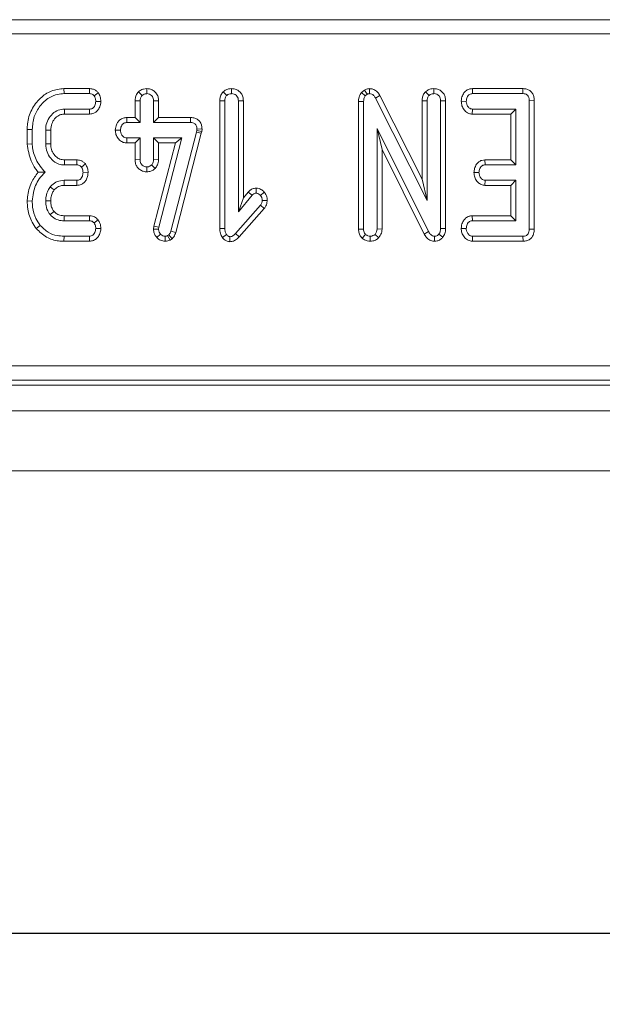
# Model space of a CAD drawing. Units: millimetres. Extents: x -574 to 5585, y -16 to 1848.
# Drawn here: x 616 to 657, y 518 to 587 of the extents above; entities that cross this region are included whole.
import ezdxf

# ---------------------------------------------------------------- set-up
doc = ezdxf.new("R2010")
doc.units = ezdxf.units.MM
doc.header["$LTSCALE"] = 5
doc.layers.add('FORMAT', color=7, linetype='Continuous')
doc.styles.add('SLDTEXTSTYLE1', font='TXT', dxfattribs={"width": 0.7})
doc.dimstyles.new('SLDDIMSTYLE0', dxfattribs={"dimtxt": 16.965373, "dimasz": 17.5, "dimexe": 0, "dimexo": 0.0625, "dimgap": 4.241343, "dimtad": 1, "dimrnd": 1e-09, "dimzin": 12, "dimdsep": 46, "dimtxsty": 'SLDTEXTSTYLE1', "dimsah": 1, "dimcen": 0.09, "dimadec": 0, "dimazin": 3, "dimtfac": 1, "dimtofl": 0, "dimtmove": 0, "dimatfit": 3, "dimfxl": 0, "dimfrac": 2, "dimtolj": 1, "dimtzin": 12, "dimarcsym": 0})

# ---------------------------------------------------------------- blocks, each defined once
blk = doc.blocks.new('_D_12')
at = {"layer": 'FORMAT'}
for p, q in [((193.398, 550.516), (193.398, 518.075)), ((1203.398, 550.516), (1203.398, 518.075)), ((193.398, 523.075), (1203.398, 523.075))]:
    blk.add_line(p, q, dxfattribs=at)
for points in [[(193.398, 523.075), (210.898, 520.575), (210.898, 525.575)], [(1203.398, 523.075), (1185.898, 525.575), (1185.898, 520.575)]]:
    blk.add_solid(points, dxfattribs=at)
at = {"layer": 'FORMAT', "insert": (666.154, 546.949, -205.9), "char_height": 18.5208, "attachment_point": 1, "style": 'SLDTEXTSTYLE1'}
blk.add_mtext('1010', dxfattribs=at)

msp = doc.modelspace()

# ---------------------------------------------------------------- linework, layer by layer
at = {"color": 7, "linetype": 'Continuous', "lineweight": 15}
for p, q in [((552.935, 587.159), (853.862, 587.159)), ((853.862, 586.162), (552.935, 586.162)), ((619.027, 582.322), (619.034, 581.969)), ((620.825, 582.322), (619.027, 582.322)), ((619.034, 581.969), (620.818, 581.969)), ((620.825, 582.322), (620.818, 581.969)), ((621.435, 582.036), (621.149, 581.823)), ((624.257, 582.097), (624.507, 581.846)), ((624.845, 582.322), (624.844, 581.969)), ((630.202, 582.1), (630.452, 581.849)), ((630.789, 582.322), (630.79, 581.969)), ((640.106, 582.222), (639.901, 582.049)), ((639.901, 582.049), (640.167, 581.813)), ((640.106, 582.222), (640.303, 581.927)), ((640.167, 581.813), (640.303, 581.927)), ((640.466, 582.322), (640.461, 581.969)), ((641.2, 581.831), (640.89, 581.663)), ((644.154, 575.964), (641.2, 581.831)), ((644.392, 582.1), (644.642, 581.849)), ((644.978, 582.322), (644.98, 581.969)), ((647.685, 582.322), (647.693, 581.969)), ((651.23, 582.322), (647.685, 582.322)), ((647.693, 581.969), (651.227, 581.969)), ((651.23, 582.322), (651.227, 581.969)), ((621.617, 581.425), (621.263, 581.428)), ((624.019, 581.469), (624.371, 581.462)), ((624.019, 581.469), (624.019, 580.295)), ((624.371, 579.942), (624.371, 581.462)), ((625.67, 581.468), (625.317, 581.462)), ((625.317, 581.462), (625.317, 579.942)), ((625.67, 580.295), (625.67, 581.468)), ((629.965, 581.477), (630.317, 581.471)), ((629.965, 581.477), (629.965, 572.501)), ((630.317, 572.505), (630.317, 581.471)), ((631.616, 581.476), (631.263, 581.471)), ((631.263, 581.471), (631.263, 573.688)), ((631.616, 574.657), (631.616, 581.476)), ((639.694, 581.42), (639.694, 572.464)), ((639.694, 581.42), (640.047, 581.411)), ((640.047, 572.469), (640.047, 581.411)), ((640.89, 581.663), (644.507, 574.479)), ((644.154, 581.477), (644.507, 581.471)), ((644.154, 581.477), (644.154, 575.964)), ((644.507, 574.479), (644.507, 581.471)), ((645.805, 581.474), (645.452, 581.469)), ((645.452, 581.469), (645.452, 572.518)), ((645.805, 572.511), (645.805, 581.474)), ((646.898, 581.434), (647.251, 581.428)), ((652.021, 581.502), (651.669, 581.498)), ((651.669, 581.498), (651.669, 572.469)), ((652.021, 572.466), (652.021, 581.502)), ((620.824, 580.888), (619.067, 580.888)), ((619.078, 580.535), (620.832, 580.535)), ((647.673, 580.535), (647.684, 580.888)), ((647.673, 580.535), (650.37, 580.535)), ((650.723, 580.888), (647.684, 580.888)), ((650.37, 580.535), (650.723, 580.888)), ((650.37, 580.535), (650.37, 577.322)), ((650.723, 576.969), (650.723, 580.888)), ((623.442, 580.295), (623.449, 579.942)), ((624.019, 580.295), (623.442, 580.295)), ((623.449, 579.942), (624.371, 579.942)), ((624.019, 580.295), (624.371, 579.942)), ((625.67, 580.295), (625.317, 579.942)), ((625.317, 579.942), (627.898, 579.942)), ((627.901, 580.295), (625.67, 580.295)), ((627.901, 580.295), (627.898, 579.942)), ((616.451, 579.457), (616.804, 579.452)), ((616.451, 579.457), (616.451, 578.43)), ((616.804, 578.445), (616.804, 579.452)), ((617.75, 579.418), (617.75, 578.439)), ((618.102, 578.446), (618.102, 579.411)), ((622.633, 579.411), (622.986, 579.401)), ((628.324, 579.268), (626.538, 572.33)), ((626.876, 572.23), (628.667, 579.186)), ((628.349, 579.382), (628.324, 579.268)), ((628.667, 579.186), (628.324, 579.268)), ((628.362, 579.503), (628.349, 579.382)), ((628.698, 579.325), (628.349, 579.382)), ((628.715, 579.487), (628.362, 579.503)), ((628.667, 579.186), (628.698, 579.325)), ((628.698, 579.325), (628.715, 579.487)), ((644.61, 572.286), (640.993, 579.536)), ((640.993, 579.536), (640.993, 572.474)), ((641.346, 578.04), (640.993, 579.536)), ((616.451, 578.43), (616.804, 578.445)), ((623.438, 578.508), (623.449, 578.861)), ((623.438, 578.508), (624.019, 578.508)), ((624.371, 578.861), (623.449, 578.861)), ((624.019, 578.508), (624.371, 578.861)), ((624.019, 578.508), (624.019, 577.335)), ((624.371, 577.341), (624.371, 578.861)), ((627.311, 578.861), (625.317, 578.861)), ((625.317, 578.861), (625.317, 577.341)), ((625.67, 578.508), (625.317, 578.861)), ((626.855, 578.508), (625.338, 572.669)), ((625.67, 578.508), (626.855, 578.508)), ((625.67, 577.333), (625.67, 578.508)), ((625.685, 572.602), (627.311, 578.861)), ((626.855, 578.508), (627.311, 578.861)), ((641.346, 578.04), (644.299, 572.119)), ((641.346, 572.466), (641.346, 578.04)), ((619.059, 576.969), (619.933, 576.969)), ((619.941, 577.322), (619.069, 577.322)), ((619.941, 577.322), (619.933, 576.969)), ((620.545, 577.034), (620.258, 576.823)), ((624.019, 577.335), (624.371, 577.341)), ((625.434, 576.721), (625.176, 576.965)), ((625.67, 577.333), (625.317, 577.341)), ((648.564, 577.322), (648.573, 576.969)), ((650.37, 577.322), (648.564, 577.322)), ((648.573, 576.969), (650.723, 576.969)), ((650.37, 577.322), (650.723, 576.969)), ((620.724, 576.423), (620.37, 576.428)), ((624.843, 576.481), (624.844, 576.834)), ((647.791, 576.435), (648.145, 576.428)), ((619.927, 575.888), (619.042, 575.888)), ((619.046, 575.535), (619.935, 575.535)), ((619.935, 575.535), (619.927, 575.888)), ((644.154, 575.964), (644.507, 574.479)), ((648.561, 575.535), (648.573, 575.888)), ((648.561, 575.535), (650.37, 575.535)), ((650.723, 575.888), (648.573, 575.888)), ((650.37, 575.535), (650.723, 575.888)), ((650.37, 575.535), (650.37, 573.403)), ((650.723, 573.05), (650.723, 575.888)), ((631.263, 573.688), (632.226, 574.836)), ((631.961, 575.068), (631.616, 574.657)), ((631.961, 575.068), (632.226, 574.836)), ((632.514, 575.337), (632.513, 574.984)), ((633.072, 575.068), (632.807, 574.834)), ((616.451, 574.449), (616.804, 574.437)), ((632.807, 574.14), (631.061, 572.155)), ((631.616, 574.657), (631.263, 573.688)), ((633.086, 573.923), (632.807, 574.14)), ((633.291, 574.468), (632.938, 574.482)), ((620.832, 573.403), (619.048, 573.403)), ((620.832, 573.403), (620.82, 573.05)), ((631.319, 571.915), (633.086, 573.923)), ((647.677, 573.403), (647.684, 573.05)), ((650.37, 573.403), (647.677, 573.403)), ((650.37, 573.403), (650.723, 573.05)), ((617.091, 572.505), (617.365, 572.727)), ((619.044, 573.05), (620.82, 573.05)), ((621.428, 573.113), (621.149, 572.896)), ((647.684, 573.05), (650.723, 573.05)), ((621.616, 572.497), (621.263, 572.509)), ((625.338, 572.669), (625.312, 572.469)), ((625.312, 572.469), (625.666, 572.455)), ((625.338, 572.669), (625.685, 572.602)), ((625.552, 571.865), (625.805, 572.11)), ((625.666, 572.455), (625.685, 572.602)), ((626.386, 572.062), (626.303, 572.011)), ((626.618, 571.79), (626.386, 572.062)), ((626.876, 572.23), (626.538, 572.33)), ((629.965, 572.501), (630.317, 572.505)), ((630.143, 571.866), (630.423, 572.085)), ((631.319, 571.915), (631.061, 572.155)), ((639.694, 572.464), (640.047, 572.469)), ((639.958, 571.82), (640.189, 572.089)), ((641.11, 571.855), (640.852, 572.098)), ((641.346, 572.466), (640.993, 572.474)), ((644.299, 572.119), (644.61, 572.286)), ((645.599, 571.889), (645.326, 572.113)), ((645.805, 572.511), (645.452, 572.518)), ((646.898, 572.515), (647.251, 572.509)), ((652.021, 572.466), (651.669, 572.469)), ((619.028, 571.616), (619.034, 571.969)), ((619.028, 571.616), (620.826, 571.616)), ((620.818, 571.969), (619.034, 571.969)), ((626.132, 571.616), (626.13, 571.969)), ((626.47, 571.699), (626.303, 572.011)), ((626.47, 571.699), (626.618, 571.79)), ((630.668, 571.581), (630.672, 571.935)), ((640.513, 571.615), (640.52, 571.969)), ((645.026, 571.616), (645.032, 571.969)), ((647.681, 571.616), (647.693, 571.969)), ((647.681, 571.616), (651.235, 571.616)), ((651.227, 571.969), (647.693, 571.969)), ((651.235, 571.616), (651.227, 571.969)), ((554.052, 562.87), (852.745, 562.87)), ((852.745, 561.874), (554.052, 561.874)), ((553.695, 561.516), (853.102, 561.516)), ((453.898, 559.716), (952.898, 559.716)), ((453.898, 555.516), (952.898, 555.516))]:
    msp.add_line(p, q, dxfattribs=at)
at = {"color": 7, "linetype": 'Continuous', "lineweight": 15, "flags": 128}
for points in [[(619.078, 580.535), (619.073, 580.698), (619.067, 580.888)], [(620.832, 580.535), (620.829, 580.666), (620.824, 580.888)], [(618.102, 579.411), (617.939, 579.415), (617.75, 579.418)], [(618.102, 578.446), (617.942, 578.442), (617.75, 578.439)], [(619.069, 577.322), (619.064, 577.161), (619.059, 576.969)], [(619.046, 575.535), (619.044, 575.717), (619.042, 575.888)], [(618.347, 575.211), (618.206, 575.326), (618.073, 575.434)], [(618.103, 574.438), (617.909, 574.439), (617.75, 574.439)], [(618.336, 573.703), (618.239, 573.626), (618.06, 573.483)], [(619.048, 573.403), (619.046, 573.279), (619.044, 573.05)], [(620.826, 571.616), (620.823, 571.739), (620.818, 571.969)]]:
    msp.add_lwpolyline(points, dxfattribs=at)
at = {"color": 7, "linetype": 'Continuous', "lineweight": 15}
for points, knots in [([(619.027, 582.322), (618.725, 582.289), (618.117, 582.224), (617.319, 581.659), (616.715, 580.864), (616.471, 580.062), (616.456, 579.589), (616.451, 579.457)], [0, 0, 0, 0, 0.21144, 0.424926, 0.666063, 0.906906, 1, 1, 1, 1]), ([(616.804, 579.452), (616.831, 579.761), (616.882, 580.355), (617.327, 581.134), (617.906, 581.676), (618.517, 581.939), (618.883, 581.96), (619.034, 581.969)], [0, 0, 0, 0, 0.247647, 0.476529, 0.705271, 0.878769, 1, 1, 1, 1]), ([(620.818, 581.969), (620.861, 581.967), (620.946, 581.962), (621.062, 581.907), (621.121, 581.85), (621.149, 581.823)], [0, 0, 0, 0, 0.342112, 0.687787, 1, 1, 1, 1]), ([(621.435, 582.036), (621.388, 582.084), (621.29, 582.182), (621.092, 582.29), (620.927, 582.318), (620.834, 582.321), (620.825, 582.322)], [0, 0, 0, 0, 0.290611, 0.595612, 0.959678, 1, 1, 1, 1]), ([(621.149, 581.823), (621.177, 581.771), (621.224, 581.685), (621.255, 581.548), (621.26, 581.469), (621.263, 581.428)], [0, 0, 0, 0, 0.4234222, 0.7081704, 1, 1, 1, 1]), ([(621.617, 581.425), (621.613, 581.483), (621.603, 581.647), (621.535, 581.855), (621.46, 581.992), (621.435, 582.036)], [0, 0, 0, 0, 0.2695566, 0.7636914, 1, 1, 1, 1]), ([(624.257, 582.097), (624.225, 582.059), (624.132, 581.949), (624.037, 581.733), (624.025, 581.554), (624.019, 581.469)], [0, 0, 0, 0, 0.217427, 0.629839, 1, 1, 1, 1]), ([(624.845, 582.322), (624.769, 582.317), (624.603, 582.306), (624.401, 582.217), (624.294, 582.129), (624.257, 582.097)], [0, 0, 0, 0, 0.353256, 0.771804, 1, 1, 1, 1]), ([(624.371, 581.462), (624.376, 581.528), (624.383, 581.629), (624.436, 581.76), (624.483, 581.817), (624.507, 581.846)], [0, 0, 0, 0, 0.4694972, 0.727813, 1, 1, 1, 1]), ([(624.507, 581.846), (624.553, 581.881), (624.646, 581.95), (624.772, 581.965), (624.837, 581.969), (624.844, 581.969)], [0, 0, 0, 0, 0.466432, 0.935513, 1, 1, 1, 1]), ([(624.844, 581.969), (624.906, 581.963), (625.029, 581.95), (625.184, 581.851), (625.278, 581.714), (625.314, 581.58), (625.316, 581.498), (625.317, 581.462)], [0, 0, 0, 0, 0.235623, 0.473465, 0.683678, 0.860855, 1, 1, 1, 1]), ([(625.67, 581.468), (625.663, 581.563), (625.649, 581.763), (625.509, 582.028), (625.289, 582.211), (625.062, 582.308), (624.909, 582.318), (624.845, 582.322)], [0, 0, 0, 0, 0.21528, 0.452143, 0.654246, 0.854794, 1, 1, 1, 1]), ([(630.202, 582.1), (630.171, 582.062), (630.08, 581.953), (629.983, 581.74), (629.971, 581.562), (629.965, 581.477)], [0, 0, 0, 0, 0.216054, 0.627683, 1, 1, 1, 1]), ([(630.789, 582.322), (630.719, 582.318), (630.564, 582.308), (630.359, 582.229), (630.248, 582.137), (630.202, 582.1)], [0, 0, 0, 0, 0.328487, 0.723166, 1, 1, 1, 1]), ([(630.317, 581.471), (630.322, 581.535), (630.329, 581.635), (630.383, 581.763), (630.429, 581.82), (630.452, 581.849)], [0, 0, 0, 0, 0.468925, 0.727817, 1, 1, 1, 1]), ([(630.452, 581.849), (630.499, 581.883), (630.591, 581.953), (630.717, 581.965), (630.782, 581.968), (630.79, 581.969)], [0, 0, 0, 0, 0.46517, 0.93332, 1, 1, 1, 1]), ([(631.616, 581.476), (631.609, 581.57), (631.596, 581.751), (631.476, 581.999), (631.284, 582.182), (631.047, 582.3), (630.874, 582.315), (630.789, 582.322)], [0, 0, 0, 0, 0.212706, 0.410739, 0.609295, 0.8071, 1, 1, 1, 1]), ([(630.79, 581.969), (630.855, 581.962), (630.972, 581.949), (631.12, 581.859), (631.221, 581.73), (631.26, 581.591), (631.262, 581.503), (631.263, 581.471)], [0, 0, 0, 0, 0.2505871, 0.4529129, 0.6563012, 0.873858, 1, 1, 1, 1]), ([(639.901, 582.049), (639.887, 582.029), (639.804, 581.906), (639.71, 581.694), (639.699, 581.495), (639.694, 581.42)], [0, 0, 0, 0, 0.109777, 0.666572, 1, 1, 1, 1]), ([(640.047, 581.411), (640.051, 581.48), (640.058, 581.584), (640.106, 581.719), (640.147, 581.781), (640.167, 581.813)], [0, 0, 0, 0, 0.479331, 0.734945, 1, 1, 1, 1]), ([(640.466, 582.322), (640.415, 582.32), (640.289, 582.313), (640.175, 582.256), (640.106, 582.222)], [0, 0, 0, 0, 0.400801, 1, 1, 1, 1]), ([(640.303, 581.927), (640.319, 581.935), (640.359, 581.956), (640.414, 581.967), (640.451, 581.968), (640.461, 581.969)], [0, 0, 0, 0, 0.33481, 0.811316, 1, 1, 1, 1]), ([(640.461, 581.969), (640.515, 581.963), (640.623, 581.952), (640.772, 581.848), (640.846, 581.738), (640.885, 581.671), (640.89, 581.663)], [0, 0, 0, 0, 0.288187, 0.580705, 0.947522, 1, 1, 1, 1]), ([(641.2, 581.831), (641.153, 581.909), (641.058, 582.064), (640.843, 582.241), (640.63, 582.31), (640.503, 582.32), (640.466, 582.322)], [0, 0, 0, 0, 0.2916777, 0.5853996, 0.8807513, 1, 1, 1, 1]), ([(644.392, 582.1), (644.36, 582.062), (644.268, 581.952), (644.172, 581.739), (644.16, 581.562), (644.154, 581.477)], [0, 0, 0, 0, 0.217204, 0.629259, 1, 1, 1, 1]), ([(644.978, 582.322), (644.905, 582.317), (644.746, 582.307), (644.543, 582.224), (644.434, 582.134), (644.392, 582.1)], [0, 0, 0, 0, 0.340866, 0.744007, 1, 1, 1, 1]), ([(644.507, 581.471), (644.511, 581.535), (644.518, 581.635), (644.572, 581.763), (644.618, 581.82), (644.642, 581.849)], [0, 0, 0, 0, 0.468925, 0.727817, 1, 1, 1, 1]), ([(644.642, 581.849), (644.688, 581.883), (644.78, 581.953), (644.906, 581.965), (644.971, 581.968), (644.98, 581.969)], [0, 0, 0, 0, 0.46517, 0.93332, 1, 1, 1, 1]), ([(645.805, 581.474), (645.799, 581.567), (645.786, 581.747), (645.668, 581.995), (645.477, 582.18), (645.238, 582.299), (645.065, 582.315), (644.978, 582.322)], [0, 0, 0, 0, 0.210327, 0.408546, 0.607326, 0.804385, 1, 1, 1, 1]), ([(644.98, 581.969), (645.051, 581.96), (645.173, 581.946), (645.319, 581.849), (645.414, 581.721), (645.449, 581.586), (645.452, 581.499), (645.452, 581.469)], [0, 0, 0, 0, 0.276169, 0.469323, 0.663414, 0.881486, 1, 1, 1, 1]), ([(647.685, 582.322), (647.608, 582.315), (647.436, 582.301), (647.206, 582.174), (647.025, 581.948), (646.92, 581.696), (646.904, 581.51), (646.898, 581.434)], [0, 0, 0, 0, 0.174683, 0.390675, 0.575277, 0.827496, 1, 1, 1, 1]), ([(647.251, 581.428), (647.264, 581.526), (647.283, 581.673), (647.38, 581.835), (647.476, 581.919), (647.582, 581.963), (647.656, 581.967), (647.693, 581.969)], [0, 0, 0, 0, 0.3742711, 0.5653383, 0.7132847, 0.8603478, 1, 1, 1, 1]), ([(651.227, 581.969), (651.284, 581.966), (651.382, 581.96), (651.514, 581.901), (651.601, 581.81), (651.66, 581.672), (651.665, 581.566), (651.669, 581.498)], [0, 0, 0, 0, 0.227739, 0.3988555, 0.5715266, 0.7264969, 1, 1, 1, 1]), ([(652.021, 581.502), (652.016, 581.597), (652.005, 581.776), (651.895, 582.019), (651.719, 582.196), (651.492, 582.3), (651.324, 582.32), (651.235, 582.322), (651.23, 582.322)], [0, 0, 0, 0, 0.2212164, 0.4150778, 0.609701, 0.7911256, 0.9884878, 1, 1, 1, 1]), ([(621.263, 581.428), (621.25, 581.33), (621.229, 581.181), (621.13, 581.018), (621.032, 580.933), (620.928, 580.892), (620.857, 580.889), (620.824, 580.888)], [0, 0, 0, 0, 0.379391, 0.576438, 0.725612, 0.874216, 1, 1, 1, 1]), ([(620.832, 580.535), (620.931, 580.546), (621.109, 580.565), (621.33, 580.708), (621.494, 580.923), (621.595, 581.17), (621.611, 581.353), (621.617, 581.425)], [0, 0, 0, 0, 0.22533, 0.40341, 0.581519, 0.835733, 1, 1, 1, 1]), ([(646.898, 581.434), (646.908, 581.324), (646.928, 581.109), (647.089, 580.826), (647.301, 580.628), (647.514, 580.547), (647.631, 580.538), (647.673, 580.535)], [0, 0, 0, 0, 0.2514047, 0.490533, 0.7305556, 0.9051909, 1, 1, 1, 1]), ([(647.684, 580.888), (647.639, 580.893), (647.549, 580.902), (647.42, 580.992), (647.316, 581.133), (647.259, 581.291), (647.253, 581.392), (647.251, 581.428)], [0, 0, 0, 0, 0.17535, 0.352304, 0.599257, 0.857803, 1, 1, 1, 1]), ([(619.067, 580.888), (618.915, 580.873), (618.61, 580.844), (618.206, 580.565), (617.901, 580.173), (617.762, 579.759), (617.753, 579.505), (617.75, 579.418)], [0, 0, 0, 0, 0.206714, 0.415799, 0.650433, 0.881311, 1, 1, 1, 1]), ([(618.102, 579.411), (618.115, 579.565), (618.139, 579.85), (618.362, 580.208), (618.634, 580.451), (618.898, 580.526), (619.036, 580.533), (619.078, 580.535)], [0, 0, 0, 0, 0.276548, 0.512898, 0.749409, 0.923315, 1, 1, 1, 1]), ([(623.442, 580.295), (623.357, 580.288), (623.182, 580.273), (622.948, 580.143), (622.767, 579.918), (622.657, 579.668), (622.64, 579.483), (622.633, 579.411)], [0, 0, 0, 0, 0.190019, 0.39543, 0.581758, 0.836033, 1, 1, 1, 1]), ([(622.986, 579.401), (623.002, 579.5), (623.025, 579.649), (623.128, 579.813), (623.23, 579.896), (623.339, 579.938), (623.413, 579.94), (623.449, 579.942)], [0, 0, 0, 0, 0.3729238, 0.5681652, 0.7178653, 0.8665032, 1, 1, 1, 1]), ([(627.898, 579.942), (627.959, 579.939), (628.065, 579.933), (628.199, 579.878), (628.287, 579.797), (628.344, 579.683), (628.361, 579.581), (628.362, 579.516), (628.362, 579.503)], [0, 0, 0, 0, 0.252094, 0.431298, 0.582103, 0.733073, 0.946231, 1, 1, 1, 1]), ([(628.715, 579.487), (628.711, 579.569), (628.704, 579.733), (628.607, 579.967), (628.44, 580.149), (628.201, 580.268), (628.015, 580.292), (627.907, 580.294), (627.901, 580.295)], [0, 0, 0, 0, 0.188392, 0.379898, 0.572663, 0.748573, 0.987262, 1, 1, 1, 1]), ([(622.633, 579.411), (622.641, 579.309), (622.658, 579.101), (622.815, 578.82), (623.042, 578.604), (623.273, 578.518), (623.403, 578.51), (623.438, 578.508)], [0, 0, 0, 0, 0.2262412, 0.4657698, 0.7053701, 0.9210186, 1, 1, 1, 1]), ([(623.449, 578.861), (623.398, 578.866), (623.297, 578.877), (623.151, 578.978), (623.037, 579.132), (622.991, 579.29), (622.987, 579.38), (622.986, 579.401)], [0, 0, 0, 0, 0.192184, 0.385609, 0.656002, 0.916569, 1, 1, 1, 1]), ([(616.451, 578.43), (616.515, 578.03), (616.612, 577.418), (616.961, 576.783), (617.154, 576.535), (617.217, 576.454)], [0, 0, 0, 0, 0.56089, 0.857238, 1, 1, 1, 1]), ([(617.71, 576.452), (617.472, 576.735), (617.023, 577.273), (616.839, 578.018), (616.808, 578.395), (616.804, 578.445)], [0, 0, 0, 0, 0.491898, 0.932002, 1, 1, 1, 1]), ([(617.75, 578.439), (617.767, 578.247), (617.799, 577.884), (618.081, 577.417), (618.44, 577.1), (618.796, 576.983), (618.991, 576.973), (619.059, 576.969)], [0, 0, 0, 0, 0.260901, 0.496089, 0.731638, 0.905769, 1, 1, 1, 1]), ([(619.069, 577.322), (618.96, 577.33), (618.736, 577.347), (618.438, 577.561), (618.211, 577.864), (618.111, 578.184), (618.105, 578.38), (618.102, 578.446)], [0, 0, 0, 0, 0.1967555, 0.4032239, 0.6436687, 0.8795801, 1, 1, 1, 1]), ([(619.933, 576.969), (619.976, 576.966), (620.063, 576.961), (620.177, 576.905), (620.233, 576.849), (620.258, 576.823)], [0, 0, 0, 0, 0.350502, 0.705297, 1, 1, 1, 1]), ([(620.545, 577.034), (620.5, 577.081), (620.409, 577.175), (620.222, 577.283), (620.056, 577.317), (619.958, 577.321), (619.941, 577.322)], [0, 0, 0, 0, 0.278972, 0.571647, 0.925801, 1, 1, 1, 1]), ([(620.724, 576.423), (620.721, 576.479), (620.713, 576.64), (620.648, 576.849), (620.571, 576.987), (620.545, 577.034)], [0, 0, 0, 0, 0.2622468, 0.7496898, 1, 1, 1, 1]), ([(624.019, 577.335), (624.025, 577.24), (624.037, 577.058), (624.16, 576.81), (624.352, 576.628), (624.586, 576.503), (624.758, 576.488), (624.843, 576.481)], [0, 0, 0, 0, 0.212966, 0.411989, 0.611208, 0.806668, 1, 1, 1, 1]), ([(624.844, 576.834), (624.785, 576.84), (624.666, 576.853), (624.522, 576.945), (624.424, 577.064), (624.377, 577.199), (624.373, 577.293), (624.371, 577.341)], [0, 0, 0, 0, 0.228382, 0.458396, 0.638174, 0.817541, 1, 1, 1, 1]), ([(625.176, 576.965), (625.131, 576.929), (625.04, 576.857), (624.915, 576.838), (624.851, 576.834), (624.844, 576.834)], [0, 0, 0, 0, 0.46852, 0.944034, 1, 1, 1, 1]), ([(625.317, 577.341), (625.311, 577.276), (625.301, 577.176), (625.24, 577.052), (625.197, 576.994), (625.176, 576.965)], [0, 0, 0, 0, 0.471171, 0.732099, 1, 1, 1, 1]), ([(625.434, 576.721), (625.492, 576.8), (625.626, 576.981), (625.654, 577.206), (625.67, 577.333)], [0, 0, 0, 0, 0.436651, 1, 1, 1, 1]), ([(648.564, 577.322), (648.488, 577.315), (648.334, 577.302), (648.124, 577.19), (647.943, 576.994), (647.82, 576.733), (647.8, 576.529), (647.791, 576.435)], [0, 0, 0, 0, 0.174516, 0.353158, 0.531713, 0.782617, 1, 1, 1, 1]), ([(648.145, 576.428), (648.157, 576.526), (648.175, 576.673), (648.271, 576.834), (648.366, 576.922), (648.471, 576.964), (648.542, 576.967), (648.573, 576.969)], [0, 0, 0, 0, 0.37915, 0.570086, 0.723094, 0.876309, 1, 1, 1, 1]), ([(617.217, 576.454), (617.046, 576.221), (616.668, 575.705), (616.495, 574.978), (616.458, 574.539), (616.451, 574.449)], [0, 0, 0, 0, 0.3940456, 0.8745198, 1, 1, 1, 1]), ([(616.804, 574.437), (616.825, 574.635), (616.885, 575.178), (617.177, 575.904), (617.565, 576.303), (617.71, 576.452)], [0, 0, 0, 0, 0.263893, 0.725659, 1, 1, 1, 1]), ([(617.217, 576.454), (617.288, 576.453), (617.446, 576.452), (617.616, 576.452), (617.71, 576.452)], [0, 0, 0, 0, 0.450118, 1, 1, 1, 1]), ([(620.37, 576.428), (620.361, 576.345), (620.345, 576.208), (620.257, 576.049), (620.161, 575.948), (620.047, 575.894), (619.966, 575.89), (619.927, 575.888)], [0, 0, 0, 0, 0.319387, 0.528247, 0.688771, 0.849822, 1, 1, 1, 1]), ([(619.935, 575.535), (620.037, 575.546), (620.218, 575.566), (620.44, 575.713), (620.593, 575.913), (620.699, 576.155), (620.715, 576.335), (620.724, 576.423)], [0, 0, 0, 0, 0.229666, 0.409639, 0.589284, 0.798906, 1, 1, 1, 1]), ([(620.258, 576.823), (620.286, 576.773), (620.332, 576.687), (620.363, 576.551), (620.368, 576.47), (620.37, 576.428)], [0, 0, 0, 0, 0.412003, 0.701864, 1, 1, 1, 1]), ([(624.843, 576.481), (624.943, 576.489), (625.163, 576.508), (625.338, 576.645), (625.434, 576.721)], [0, 0, 0, 0, 0.452556, 1, 1, 1, 1]), ([(647.791, 576.435), (647.801, 576.325), (647.82, 576.109), (647.975, 575.841), (648.174, 575.641), (648.383, 575.549), (648.516, 575.539), (648.561, 575.535)], [0, 0, 0, 0, 0.252449, 0.492436, 0.693969, 0.896529, 1, 1, 1, 1]), ([(648.573, 575.888), (648.528, 575.893), (648.438, 575.903), (648.306, 575.997), (648.2, 576.147), (648.15, 576.306), (648.146, 576.402), (648.145, 576.428)], [0, 0, 0, 0, 0.1770142, 0.3555726, 0.6194656, 0.8941199, 1, 1, 1, 1]), ([(619.042, 575.888), (618.877, 575.872), (618.561, 575.841), (618.246, 575.625), (618.11, 575.474), (618.073, 575.434)], [0, 0, 0, 0, 0.445483, 0.851328, 1, 1, 1, 1]), ([(618.347, 575.211), (618.416, 575.282), (618.529, 575.399), (618.76, 575.507), (618.928, 575.533), (619.032, 575.535), (619.046, 575.535)], [0, 0, 0, 0, 0.369493, 0.607453, 0.946525, 1, 1, 1, 1]), ([(618.073, 575.434), (618.017, 575.356), (617.872, 575.152), (617.767, 574.803), (617.755, 574.544), (617.75, 574.439)], [0, 0, 0, 0, 0.268995, 0.704879, 1, 1, 1, 1]), ([(618.103, 574.438), (618.108, 574.538), (618.118, 574.743), (618.204, 575.011), (618.306, 575.154), (618.347, 575.211)], [0, 0, 0, 0, 0.363005, 0.745483, 1, 1, 1, 1]), ([(632.514, 575.337), (632.426, 575.327), (632.251, 575.308), (632.069, 575.186), (631.986, 575.096), (631.961, 575.068)], [0, 0, 0, 0, 0.4161048, 0.8245196, 1, 1, 1, 1]), ([(632.226, 574.836), (632.262, 574.873), (632.325, 574.936), (632.431, 574.98), (632.491, 574.983), (632.513, 574.984)], [0, 0, 0, 0, 0.457937, 0.799056, 1, 1, 1, 1]), ([(632.513, 574.984), (632.551, 574.98), (632.644, 574.969), (632.739, 574.901), (632.793, 574.848), (632.807, 574.834)], [0, 0, 0, 0, 0.33367, 0.821485, 1, 1, 1, 1]), ([(633.072, 575.068), (633.036, 575.104), (632.933, 575.205), (632.743, 575.316), (632.581, 575.331), (632.514, 575.337)], [0, 0, 0, 0, 0.238941, 0.683375, 1, 1, 1, 1]), ([(632.807, 574.834), (632.842, 574.784), (632.896, 574.707), (632.933, 574.583), (632.936, 574.516), (632.938, 574.482)], [0, 0, 0, 0, 0.4719557, 0.7310788, 1, 1, 1, 1]), ([(633.291, 574.468), (633.289, 574.526), (633.28, 574.697), (633.197, 574.906), (633.1, 575.032), (633.072, 575.068)], [0, 0, 0, 0, 0.266988, 0.786776, 1, 1, 1, 1]), ([(616.451, 574.449), (616.459, 574.257), (616.482, 573.738), (616.701, 573.058), (616.991, 572.647), (617.091, 572.505)], [0, 0, 0, 0, 0.275868, 0.749385, 1, 1, 1, 1]), ([(617.365, 572.727), (617.257, 572.884), (616.994, 573.267), (616.827, 573.87), (616.81, 574.29), (616.804, 574.437)], [0, 0, 0, 0, 0.3118538, 0.7580954, 1, 1, 1, 1]), ([(617.75, 574.439), (617.754, 574.329), (617.766, 574.055), (617.885, 573.724), (618.021, 573.537), (618.06, 573.483)], [0, 0, 0, 0, 0.322932, 0.804349, 1, 1, 1, 1]), ([(618.336, 573.703), (618.299, 573.754), (618.199, 573.893), (618.115, 574.148), (618.106, 574.347), (618.103, 574.438)], [0, 0, 0, 0, 0.240355, 0.652286, 1, 1, 1, 1]), ([(632.938, 574.482), (632.93, 574.422), (632.919, 574.33), (632.861, 574.219), (632.825, 574.166), (632.807, 574.14)], [0, 0, 0, 0, 0.479942, 0.737394, 1, 1, 1, 1]), ([(633.086, 573.923), (633.125, 573.98), (633.228, 574.128), (633.275, 574.325), (633.289, 574.451), (633.291, 574.468)], [0, 0, 0, 0, 0.352605, 0.91263, 1, 1, 1, 1]), ([(618.06, 573.483), (618.172, 573.373), (618.388, 573.162), (618.758, 573.06), (618.972, 573.053), (619.044, 573.05)], [0, 0, 0, 0, 0.418192, 0.805595, 1, 1, 1, 1]), ([(619.048, 573.403), (618.975, 573.406), (618.798, 573.413), (618.535, 573.5), (618.399, 573.639), (618.336, 573.703)], [0, 0, 0, 0, 0.273606, 0.666433, 1, 1, 1, 1]), ([(621.428, 573.113), (621.348, 573.193), (621.194, 573.346), (620.961, 573.395), (620.845, 573.402), (620.832, 573.403)], [0, 0, 0, 0, 0.487216, 0.941934, 1, 1, 1, 1]), ([(647.677, 573.403), (647.598, 573.396), (647.429, 573.381), (647.205, 573.252), (647.026, 573.032), (646.921, 572.779), (646.905, 572.592), (646.898, 572.515)], [0, 0, 0, 0, 0.179753, 0.386311, 0.570788, 0.8233, 1, 1, 1, 1]), ([(619.034, 571.969), (618.876, 571.976), (618.494, 571.995), (617.878, 572.21), (617.542, 572.549), (617.365, 572.727)], [0, 0, 0, 0, 0.249629, 0.607412, 1, 1, 1, 1]), ([(620.82, 573.05), (620.862, 573.047), (620.947, 573.04), (621.065, 572.987), (621.122, 572.926), (621.149, 572.896)], [0, 0, 0, 0, 0.336139, 0.676489, 1, 1, 1, 1]), ([(621.149, 572.896), (621.173, 572.857), (621.22, 572.78), (621.257, 572.647), (621.261, 572.556), (621.263, 572.509)], [0, 0, 0, 0, 0.331115, 0.659578, 1, 1, 1, 1]), ([(621.616, 572.497), (621.614, 572.562), (621.609, 572.692), (621.554, 572.906), (621.474, 573.037), (621.428, 573.113)], [0, 0, 0, 0, 0.3001802, 0.5954828, 1, 1, 1, 1]), ([(647.251, 572.509), (647.264, 572.607), (647.283, 572.755), (647.381, 572.918), (647.48, 573.004), (647.584, 573.046), (647.654, 573.049), (647.684, 573.05)], [0, 0, 0, 0, 0.377635, 0.573769, 0.727595, 0.880883, 1, 1, 1, 1]), ([(617.091, 572.505), (617.318, 572.281), (617.756, 571.848), (618.488, 571.637), (618.905, 571.621), (619.028, 571.616)], [0, 0, 0, 0, 0.428839, 0.831661, 1, 1, 1, 1]), ([(621.263, 572.509), (621.25, 572.413), (621.229, 572.26), (621.116, 572.095), (621.004, 572.004), (620.9, 571.972), (620.838, 571.97), (620.818, 571.969)], [0, 0, 0, 0, 0.3697243, 0.5909769, 0.7566879, 0.9232455, 1, 1, 1, 1]), ([(620.826, 571.616), (620.925, 571.627), (621.117, 571.649), (621.365, 571.831), (621.54, 572.085), (621.602, 572.326), (621.613, 572.464), (621.616, 572.497)], [0, 0, 0, 0, 0.2243342, 0.439538, 0.6815304, 0.9238722, 1, 1, 1, 1]), ([(625.312, 572.469), (625.314, 572.416), (625.32, 572.278), (625.386, 572.059), (625.497, 571.929), (625.552, 571.865)], [0, 0, 0, 0, 0.240128, 0.622241, 1, 1, 1, 1]), ([(625.805, 572.11), (625.766, 572.155), (625.688, 572.246), (625.669, 572.377), (625.666, 572.445), (625.666, 572.455)], [0, 0, 0, 0, 0.460009, 0.926153, 1, 1, 1, 1]), ([(626.13, 571.969), (626.074, 571.974), (625.961, 571.983), (625.858, 572.058), (625.812, 572.104), (625.805, 572.11)], [0, 0, 0, 0, 0.458645, 0.923429, 1, 1, 1, 1]), ([(626.538, 572.33), (626.522, 572.282), (626.498, 572.208), (626.438, 572.123), (626.403, 572.082), (626.386, 572.062)], [0, 0, 0, 0, 0.486968, 0.741758, 1, 1, 1, 1]), ([(626.618, 571.79), (626.694, 571.881), (626.805, 572.014), (626.859, 572.178), (626.876, 572.23)], [0, 0, 0, 0, 0.680424, 1, 1, 1, 1]), ([(629.965, 572.501), (629.969, 572.39), (629.979, 572.165), (630.087, 571.967), (630.143, 571.866)], [0, 0, 0, 0, 0.488023, 1, 1, 1, 1]), ([(630.423, 572.085), (630.391, 572.148), (630.34, 572.244), (630.321, 572.39), (630.318, 572.467), (630.317, 572.505)], [0, 0, 0, 0, 0.477216, 0.736775, 1, 1, 1, 1]), ([(630.672, 571.935), (630.645, 571.939), (630.574, 571.95), (630.494, 572.016), (630.443, 572.066), (630.423, 572.085)], [0, 0, 0, 0, 0.2723581, 0.7193498, 1, 1, 1, 1]), ([(631.061, 572.155), (631.01, 572.104), (630.932, 572.026), (630.797, 571.946), (630.715, 571.939), (630.672, 571.935)], [0, 0, 0, 0, 0.4676742, 0.720888, 1, 1, 1, 1]), ([(639.694, 572.464), (639.702, 572.366), (639.715, 572.179), (639.825, 571.959), (639.922, 571.858), (639.958, 571.82)], [0, 0, 0, 0, 0.411198, 0.780559, 1, 1, 1, 1]), ([(640.189, 572.089), (640.162, 572.119), (640.1, 572.187), (640.053, 572.322), (640.049, 572.422), (640.047, 572.469)], [0, 0, 0, 0, 0.28358, 0.655753, 1, 1, 1, 1]), ([(640.52, 571.969), (640.463, 571.974), (640.374, 571.982), (640.266, 572.036), (640.215, 572.071), (640.189, 572.089)], [0, 0, 0, 0, 0.4772987, 0.7354388, 1, 1, 1, 1]), ([(640.852, 572.098), (640.806, 572.063), (640.715, 571.992), (640.591, 571.973), (640.527, 571.969), (640.52, 571.969)], [0, 0, 0, 0, 0.467794, 0.939964, 1, 1, 1, 1]), ([(640.993, 572.474), (640.987, 572.409), (640.977, 572.309), (640.916, 572.185), (640.873, 572.127), (640.852, 572.098)], [0, 0, 0, 0, 0.4711712, 0.7320991, 1, 1, 1, 1]), ([(641.11, 571.855), (641.133, 571.884), (641.226, 572.009), (641.329, 572.215), (641.341, 572.4), (641.346, 572.466)], [0, 0, 0, 0, 0.1663447, 0.7058125, 1, 1, 1, 1]), ([(644.299, 572.119), (644.344, 572.043), (644.444, 571.874), (644.674, 571.681), (644.893, 571.626), (645.006, 571.617), (645.026, 571.616)], [0, 0, 0, 0, 0.284893, 0.6348, 0.934878, 1, 1, 1, 1]), ([(645.032, 571.969), (644.981, 571.974), (644.878, 571.985), (644.735, 572.089), (644.659, 572.201), (644.617, 572.273), (644.61, 572.286)], [0, 0, 0, 0, 0.273401, 0.550819, 0.920325, 1, 1, 1, 1]), ([(645.326, 572.113), (645.297, 572.082), (645.24, 572.02), (645.132, 571.974), (645.061, 571.97), (645.032, 571.969)], [0, 0, 0, 0, 0.3710259, 0.745718, 1, 1, 1, 1]), ([(645.452, 572.518), (645.449, 572.449), (645.443, 572.343), (645.395, 572.205), (645.349, 572.144), (645.326, 572.113)], [0, 0, 0, 0, 0.4743985, 0.7299668, 1, 1, 1, 1]), ([(645.599, 571.889), (645.655, 571.972), (645.782, 572.157), (645.8, 572.387), (645.805, 572.51), (645.805, 572.511)], [0, 0, 0, 0, 0.446079, 0.995068, 1, 1, 1, 1]), ([(646.898, 572.515), (646.907, 572.409), (646.925, 572.196), (647.085, 571.915), (647.307, 571.703), (647.529, 571.626), (647.651, 571.618), (647.681, 571.616)], [0, 0, 0, 0, 0.242326, 0.481515, 0.720923, 0.930789, 1, 1, 1, 1]), ([(647.693, 571.969), (647.646, 571.974), (647.551, 571.984), (647.411, 572.083), (647.299, 572.238), (647.257, 572.398), (647.253, 572.488), (647.251, 572.509)], [0, 0, 0, 0, 0.182837, 0.367304, 0.647507, 0.914526, 1, 1, 1, 1]), ([(651.669, 572.469), (651.666, 572.4), (651.66, 572.284), (651.602, 572.142), (651.523, 572.051), (651.411, 571.99), (651.308, 571.972), (651.242, 571.97), (651.227, 571.969)], [0, 0, 0, 0, 0.271854, 0.451824, 0.594829, 0.737756, 0.94376, 1, 1, 1, 1]), ([(651.235, 571.616), (651.32, 571.623), (651.487, 571.636), (651.717, 571.745), (651.886, 571.919), (652.002, 572.166), (652.014, 572.354), (652.021, 572.466)], [0, 0, 0, 0, 0.195671, 0.38282, 0.570759, 0.743988, 1, 1, 1, 1]), ([(625.552, 571.865), (625.631, 571.795), (625.797, 571.649), (626.018, 571.627), (626.132, 571.616)], [0, 0, 0, 0, 0.481217, 1, 1, 1, 1]), ([(626.303, 572.011), (626.277, 571.999), (626.236, 571.98), (626.176, 571.971), (626.146, 571.97), (626.13, 571.969)], [0, 0, 0, 0, 0.4878539, 0.7423275, 1, 1, 1, 1]), ([(626.132, 571.616), (626.193, 571.62), (626.303, 571.627), (626.412, 571.673), (626.463, 571.696), (626.47, 571.699)], [0, 0, 0, 0, 0.51805, 0.937451, 1, 1, 1, 1]), ([(630.143, 571.866), (630.15, 571.859), (630.227, 571.782), (630.357, 571.662), (630.544, 571.592), (630.638, 571.584), (630.668, 571.581)], [0, 0, 0, 0, 0.045331, 0.536092, 0.852209, 1, 1, 1, 1]), ([(630.668, 571.581), (630.718, 571.585), (630.849, 571.593), (631.089, 571.688), (631.233, 571.83), (631.319, 571.915)], [0, 0, 0, 0, 0.197188, 0.523162, 1, 1, 1, 1]), ([(639.958, 571.82), (639.988, 571.799), (640.095, 571.724), (640.28, 571.636), (640.444, 571.621), (640.513, 571.615)], [0, 0, 0, 0, 0.181428, 0.652102, 1, 1, 1, 1]), ([(640.513, 571.615), (640.577, 571.619), (640.729, 571.629), (640.939, 571.711), (641.059, 571.811), (641.11, 571.855)], [0, 0, 0, 0, 0.288592, 0.69386, 1, 1, 1, 1]), ([(645.026, 571.616), (645.086, 571.619), (645.223, 571.628), (645.426, 571.715), (645.543, 571.825), (645.596, 571.886), (645.599, 571.889)], [0, 0, 0, 0, 0.27345, 0.628345, 0.983123, 1, 1, 1, 1])]:
    msp.add_open_spline(points, degree=3, knots=knots, dxfattribs=at)

# ---------------------------------------------------------------- dimensions: what is measured, and where the dimension line sits
at = {"layer": 'FORMAT'}
dim = msp.add_linear_dim(base=(1203.398, 523.075), p1=(193.398, 555.516), p2=(1203.398, 555.516), dimstyle='SLDDIMSTYLE0', dxfattribs=at)
dim.commit()
dim.dimension.update_dxf_attribs({"geometry": '_D_12', "text_midpoint": (690.265, 523.075), "dimtype": 160})

doc.saveas('drawing.dxf')
